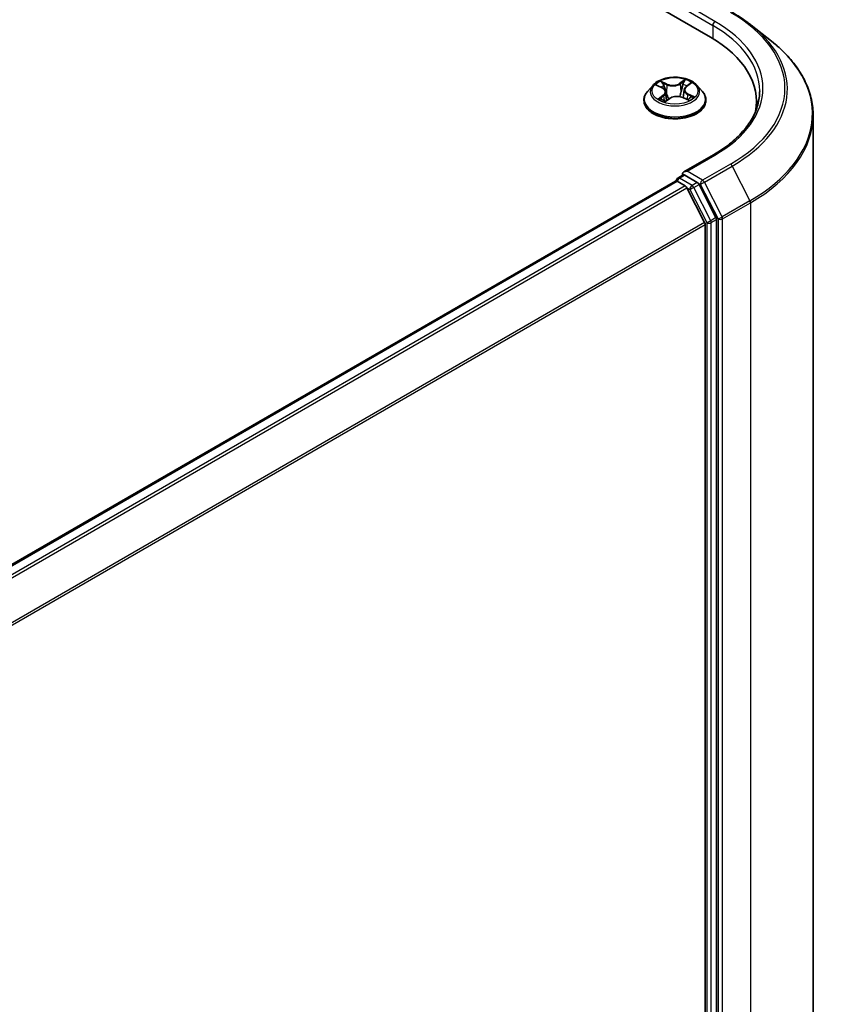
# Model space of a CAD drawing. Units: millimetres. Extents: x 72 to 8138, y 40 to 1586.
# Drawn here: x 942 to 1037, y 1162 to 1278 of the extents above; entities that cross this region are included whole.
import ezdxf

# ---------------------------------------------------------------- set-up
doc = ezdxf.new("R2010")
doc.units = ezdxf.units.MM
doc.header["$LTSCALE"] = 5
doc.layers.add('Visible (ISO)', color=7, linetype='Continuous', lineweight=35)
doc.layers.add('Visible Narrow (ISO)', color=7, linetype='Continuous', lineweight=25)

msp = doc.modelspace()

# ---------------------------------------------------------------- linework, layer by layer
at = {"layer": 'Visible (ISO)'}
for p, q in [((792.9004, 1408.156), (1022.7101, 1275.4753)), ((1027.4817, 1276.8748), (1029.8454, 1275.0036)), ((1015.9923, 1269.8716), (1015.3723, 1269.1798)), ((1016.4597, 1269.827), (1017.056, 1269.5396)), ((1019.6393, 1269.3296), (1019.538, 1268.3861)), ((1019.8868, 1269.7133), (1020.3467, 1270.0549)), ((1021.1193, 1269.8716), (1021.7394, 1269.1798)), ((1014.9308, 1268.0758), (1014.9308, 1268.1174)), ((1017.455, 1267.9829), (1017.9386, 1268.3173)), ((1017.4724, 1269.0549), (1017.5783, 1268.0681)), ((1019.4746, 1268.4145), (1020.0907, 1268.138)), ((1022.1808, 1268.0758), (1022.1808, 1268.1174)), ((1028.092, 1267.0869), (1028.092, 1267.9737)), ((1034.717, 1266.332), (1034.717, 1120.6049)), ((1023.0529, 1261.7155), (1019.595, 1259.7191)), ((1018.8986, 1259.0109), (1019.529, 1259.3748)), ((1021.1709, 1258.5031), (1019.7049, 1259.3495)), ((886.1499, 1182.1642), (1018.6335, 1258.6536)), ((1018.7111, 1258.671), (1018.7111, 1258.6861)), ((1018.821, 1258.6351), (1019.7574, 1258.0944)), ((1022.0299, 1253.8057), (1019.9612, 1257.8666)), ((1023.3557, 1254.3864), (1021.3746, 1258.2753)), ((1022.0914, 1253.5742), (1022.0914, 1108.8678)), ((1023.4172, 1108.7974), (1023.4172, 1254.1549))]:
    msp.add_line(p, q, dxfattribs=at)
msp.add_arc((1019.0861, 1258.6861), 0.375, 120, 180, dxfattribs=at)
for centre, major_axis, start_param, end_param in [((1009.717, 1267.9737), (18.375, 0), 6.17116049, 7.06858347), ((1009.717, 1265.9325), (18.75, 0), 0.15296584, 0.20062952), ((1019.97, 1259.5026), (-0.5303, 0), 4.71238898, 6.28318531), ((1019.7049, 1259.6557), (-0.1875, -0.3248), 5.49778714, 6.12363721), ((1018.821, 1258.3289), (-0.1875, 0.3248), 5.49778714, 6.28318531), ((1019.7574, 1257.7882), (-0.1875, 0.3248), 4.62172909, 5.49778714), ((1021.1709, 1258.1969), (0.1875, -0.3248), 1.48013644, 2.35619449), ((1023.152, 1254.308), (0.1875, -0.3248), 0.78539816, 1.48013644), ((1021.8262, 1253.7273), (-0.1875, 0.3248), 3.92699082, 4.62172909)]:
    msp.add_ellipse(centre, major_axis=major_axis, ratio=0.57735027, start_param=start_param, end_param=end_param, dxfattribs=at)
for points, knots in [([(1025.2482, 1278.382), (1025.41, 1278.2886), (1025.5693, 1278.1937), (1025.8828, 1278.0011), (1026.037, 1277.9033), (1026.3404, 1277.705), (1026.4894, 1277.6044), (1026.7822, 1277.4005), (1026.9259, 1277.2972), (1027.2079, 1277.088), (1027.3462, 1276.982), (1027.4817, 1276.8748)], [1.570796327, 1.570796327, 1.570796327, 1.570796327, 1.60184851, 1.60184851, 1.632900694, 1.632900694, 1.663952877, 1.663952877, 1.695005061, 1.695005061, 1.726057244, 1.726057244, 1.726057244, 1.726057244]), ([(1034.717, 1266.332), (1034.717, 1266.9565), (1034.6487, 1267.581), (1034.3773, 1268.8177), (1034.1742, 1269.4299), (1033.6385, 1270.631), (1033.3058, 1271.2199), (1032.5178, 1272.3654), (1032.0624, 1272.9219), (1031.0373, 1273.9948), (1030.4676, 1274.511), (1029.8454, 1275.0036)], [3.926990817, 3.926990817, 3.926990817, 3.926990817, 4.053018266, 4.053018266, 4.179045715, 4.179045715, 4.305073165, 4.305073165, 4.431100614, 4.431100614, 4.557128063, 4.557128063, 4.557128063, 4.557128063]), ([(1021.1193, 1269.8716), (1020.9659, 1270.0427), (1020.7712, 1270.1928), (1020.3115, 1270.4513), (1020.0438, 1270.5576), (1019.4691, 1270.7129), (1019.1624, 1270.762), (1018.5407, 1270.7997), (1018.2258, 1270.7887), (1017.6166, 1270.7076), (1017.3224, 1270.6375), (1016.7815, 1270.4424), (1016.5352, 1270.3172), (1016.2006, 1270.0775), (1016.0883, 1269.9787), (1015.9923, 1269.8716)], [2.72657657, 2.72657657, 2.72657657, 2.72657657, 3.0475895, 3.0475895, 3.38201809, 3.38201809, 3.71509554, 3.71509554, 4.04640898, 4.04640898, 4.3781449, 4.3781449, 4.71212286, 4.71212286, 4.913036, 4.913036, 4.913036, 4.913036]), ([(1017.4724, 1269.0549), (1017.4682, 1269.094), (1017.4584, 1269.1328), (1017.4287, 1269.2079), (1017.4088, 1269.2442), (1017.3598, 1269.3136), (1017.3308, 1269.3466), (1017.2647, 1269.4088), (1017.2277, 1269.438), (1017.1468, 1269.4921), (1017.1028, 1269.517), (1017.056, 1269.5396)], [2.310913311, 2.310913311, 2.310913311, 2.310913311, 2.473558521, 2.473558521, 2.636203731, 2.636203731, 2.798848941, 2.798848941, 2.961494151, 2.961494151, 3.124139361, 3.124139361, 3.124139361, 3.124139361]), ([(1019.8868, 1269.7133), (1019.8587, 1269.6924), (1019.8325, 1269.6704), (1019.7845, 1269.6243), (1019.7627, 1269.6002), (1019.7239, 1269.5502), (1019.7069, 1269.5242), (1019.6781, 1269.4707), (1019.6663, 1269.4432), (1019.6484, 1269.3871), (1019.6424, 1269.3585), (1019.6393, 1269.3296)], [4.729842273, 4.729842273, 4.729842273, 4.729842273, 4.849613669, 4.849613669, 4.969385065, 4.969385065, 5.089156461, 5.089156461, 5.208927857, 5.208927857, 5.328699253, 5.328699253, 5.328699253, 5.328699253]), ([(1028.467, 1269.1985), (1028.467, 1268.6543), (1028.393, 1268.1101), (1028.0968, 1267.0306), (1027.8746, 1266.4953), (1027.2837, 1265.4453), (1026.915, 1264.9308), (1026.0376, 1263.9367), (1025.529, 1263.4571), (1024.3833, 1262.5466), (1023.7463, 1262.1158), (1023.0529, 1261.7155)], [2.35619449, 2.35619449, 2.35619449, 2.35619449, 2.513274123, 2.513274123, 2.670353756, 2.670353756, 2.827433388, 2.827433388, 2.984513021, 2.984513021, 3.141592654, 3.141592654, 3.141592654, 3.141592654]), ([(1015.3723, 1269.1798), (1015.3164, 1269.1175), (1015.2652, 1269.0531), (1015.1727, 1268.9202), (1015.1315, 1268.8518), (1015.06, 1268.7116), (1015.0296, 1268.6398), (1014.9807, 1268.4936), (1014.962, 1268.4192), (1014.9371, 1268.269), (1014.9308, 1268.1932), (1014.9308, 1268.1174)], [4.913035997, 4.913035997, 4.913035997, 4.913035997, 5.008549319, 5.008549319, 5.104062642, 5.104062642, 5.199575964, 5.199575964, 5.295089287, 5.295089287, 5.390602609, 5.390602609, 5.390602609, 5.390602609]), ([(1014.9308, 1268.0758), (1014.9308, 1267.8523), (1014.9897, 1267.6293), (1015.2183, 1267.2022), (1015.392, 1266.999), (1015.8403, 1266.6303), (1016.1188, 1266.4664), (1016.7487, 1266.1989), (1017.1004, 1266.0956), (1017.8398, 1265.9596), (1018.2274, 1265.9267), (1019.0002, 1265.934), (1019.3853, 1265.974), (1020.1157, 1266.1235), (1020.4608, 1266.233), (1021.077, 1266.5122), (1021.3479, 1266.6821), (1021.785, 1267.0677), (1021.9519, 1267.2834), (1022.1381, 1267.6948), (1022.1808, 1267.8852), (1022.1808, 1268.0758)], [5.39060261, 5.39060261, 5.39060261, 5.39060261, 5.69031319, 5.69031319, 6.00272417, 6.00272417, 6.32721721, 6.32721721, 6.65294515, 6.65294515, 6.97769562, 6.97769562, 7.30205048, 7.30205048, 7.62688457, 7.62688457, 7.95268197, 7.95268197, 8.27659702, 8.27659702, 8.53219526, 8.53219526, 8.53219526, 8.53219526]), ([(1016.9593, 1268.2327), (1016.9873, 1268.2141), (1017.0171, 1268.1957), (1017.08, 1268.1594), (1017.1131, 1268.1416), (1017.1824, 1268.1069), (1017.2186, 1268.0899), (1017.2939, 1268.0572), (1017.333, 1268.0414), (1017.4045, 1268.0146), (1017.4364, 1268.0034), (1017.469, 1267.9925)], [6.107116182, 6.107116182, 6.107116182, 6.107116182, 6.176791331, 6.176791331, 6.24646648, 6.24646648, 6.316141628, 6.316141628, 6.385816777, 6.385816777, 6.439488535, 6.439488535, 6.439488535, 6.439488535]), ([(1019.4746, 1268.4145), (1019.3838, 1268.4553), (1019.283, 1268.4875), (1019.07, 1268.5329), (1018.9579, 1268.546), (1018.732, 1268.5521), (1018.6184, 1268.545), (1018.3995, 1268.5113), (1018.2943, 1268.4846), (1018.1013, 1268.4136), (1018.0137, 1268.3692), (1017.9386, 1268.3173)], [3.15904595, 3.15904595, 3.15904595, 3.15904595, 3.46622389, 3.46622389, 3.77340184, 3.77340184, 4.08057979, 4.08057979, 4.38775774, 4.38775774, 4.69493569, 4.69493569, 4.69493569, 4.69493569]), ([(1020.0363, 1268.1624), (1020.0473, 1268.1685), (1020.0582, 1268.1747), (1020.1005, 1268.1993), (1020.1304, 1268.218), (1020.1867, 1268.2557), (1020.2131, 1268.2747), (1020.2621, 1268.3126), (1020.2847, 1268.3315), (1020.3262, 1268.3689), (1020.3451, 1268.3874), (1020.3621, 1268.4054)], [1.44332605, 1.44332605, 1.44332605, 1.44332605, 1.467041145, 1.467041145, 1.537682146, 1.537682146, 1.608323146, 1.608323146, 1.678964147, 1.678964147, 1.749605147, 1.749605147, 1.749605147, 1.749605147]), ([(1022.1808, 1268.1174), (1022.1808, 1268.1932), (1022.1745, 1268.269), (1022.1496, 1268.4192), (1022.131, 1268.4936), (1022.082, 1268.6398), (1022.0517, 1268.7116), (1021.9801, 1268.8518), (1021.9389, 1268.9202), (1021.8465, 1269.0531), (1021.7952, 1269.1175), (1021.7394, 1269.1798)], [2.249009955, 2.249009955, 2.249009955, 2.249009955, 2.344523278, 2.344523278, 2.4400366, 2.4400366, 2.535549923, 2.535549923, 2.631063245, 2.631063245, 2.726576568, 2.726576568, 2.726576568, 2.726576568]), ([(1019.529, 1259.3748), (1019.5451, 1259.3841), (1019.572, 1259.389), (1019.6353, 1259.3815), (1019.6713, 1259.3689), (1019.7049, 1259.3495)], [0.038953354, 0.038953354, 0.038953354, 0.038953354, 0.0503345484, 0.0503345484, 0.0617157428, 0.0617157428, 0.0617157428, 0.0617157428])]:
    msp.add_open_spline(points, degree=3, knots=knots, dxfattribs=at)
at = {"layer": 'Visible Narrow (ISO)'}
for p, q in [((1019.4397, 1278.8944), (1022.9752, 1276.8531)), ((1023.2404, 1277.3124), (1019.97, 1279.2006)), ((1022.9752, 1276.8531), (1022.9752, 1275.319)), ((1019.7621, 1270.512), (1019.1375, 1270.0801)), ((1016.2808, 1269.8949), (1017.0288, 1269.5343)), ((1017.6626, 1269.9885), (1016.8932, 1270.3338)), ((1017.1407, 1270.1306), (1017.6244, 1269.9135)), ((1017.6244, 1269.9135), (1017.5687, 1269.0247)), ((1019.1853, 1270.0105), (1019.578, 1270.282)), ((1019.1853, 1270.0105), (1019.255, 1269.1294)), ((1019.9241, 1269.7142), (1020.5222, 1270.1584)), ((1017.1875, 1268.6828), (1016.5894, 1268.2386)), ((1016.8607, 1268.3349), (1017.2367, 1268.6141)), ((1017.2367, 1268.6141), (1017.2816, 1268.0627)), ((1017.3495, 1267.885), (1017.9741, 1268.3169)), ((1019.449, 1268.4085), (1020.2185, 1268.0632)), ((1020.0429, 1268.7885), (1020.0028, 1268.1774)), ((1020.0429, 1268.7885), (1020.5132, 1268.5618)), ((1020.8309, 1268.502), (1020.0828, 1268.8626)), ((1019.97, 1259.8088), (1023.2404, 1261.6969)), ((1025.0607, 1260.6459), (1021.7904, 1258.7578)), ((1021.9941, 1258.53), (1025.2645, 1260.4182)), ((1025.2645, 1260.4182), (1027.3332, 1256.3572)), ((1019.0861, 1258.9923), (1019.7049, 1259.3495)), ((1020.5522, 1258.1459), (1019.0861, 1258.9923)), ((1021.7904, 1258.7578), (1019.97, 1259.8088)), ((886.2599, 1182.1009), (1018.821, 1258.6351)), ((1019.7574, 1258.0944), (887.1964, 1181.5602)), ((887.4955, 1181.3875), (1019.9612, 1257.8666)), ((1019.9551, 1257.8782), (1020.287, 1257.6866)), ((1020.287, 1257.6866), (1022.2681, 1253.7977)), ((1021.1709, 1258.5031), (1020.5522, 1258.1459)), ((1020.7559, 1257.9181), (1021.3746, 1258.2753)), ((1022.737, 1254.0292), (1020.7559, 1257.9181)), ((1021.1709, 1258.5031), (1021.5252, 1258.2985)), ((1021.5252, 1258.2985), (1023.594, 1254.2376)), ((1024.0628, 1254.4691), (1021.9941, 1258.53)), ((1027.3332, 1256.3572), (1024.0628, 1254.4691)), ((1024.1243, 1254.2376), (1027.3947, 1256.1257)), ((1027.3947, 1256.1257), (1027.3947, 1110.3987)), ((1023.3557, 1254.3864), (1022.737, 1254.0292)), ((1023.594, 1254.2376), (1023.594, 1108.5105)), ((1024.1243, 1108.5105), (1024.1243, 1254.2376)), ((1022.0299, 1253.8057), (889.6884, 1177.3983)), ((889.7848, 1177.1869), (1022.0914, 1253.5742)), ((1022.2681, 1253.7977), (1022.2681, 1108.4401)), ((1022.7985, 1253.7977), (1023.4172, 1254.1549)), ((1022.7985, 1108.4401), (1022.7985, 1253.7977))]:
    msp.add_line(p, q, dxfattribs=at)
for centre, major_axis, ratio, start_param, end_param in [((1023.2404, 1277.0062), (0.1875, 0.3248), 0.57735027, 0.78539816, 2.35619449), ((1009.717, 1269.5047), (19.125, 0), 0.57735027, 5.49778714, 7.06858347), ((1009.717, 1269.5047), (21.6994, 0), 0.57735027, 5.49778714, 7.06858347), ((1009.717, 1269.1985), (18.75, 0), 0.57735027, 0, 0.78539816), ((1009.717, 1269.3945), (21.9874, 0), 0.57735027, 5.49778714, 6.91332255), ((1009.717, 1266.528), (24.9131, 0), 0.57735027, 5.49778714, 6.91332255), ((1018.5558, 1269.1985), (-2.5751, 0), 0.57735027, 3.84349083, 4.22485987), ((1018.5558, 1269.1056), (-2.8864, 0), 0.57735027, 5.8056187, 9.90234457), ((1018.5558, 1269.1985), (-2.5751, 0), 0.57735027, 5.41428716, 5.7956562), ((1018.5558, 1268.915), (2.0152, 0), 0.57735027, 2.28347885, 2.51088342), ((1017.0288, 1269.4833), (0.0271, 0.0563), 0.52329064, 0, 0.74438347), ((1016.3445, 1269.0611), (1.0677, 0), 0.57735027, 5.62242497, 7.15831471), ((1017.1025, 1270.1066), (-0.0483, -0.0397), 0.1325555, 0.97286405, 2.36804622), ((1017.2747, 1269.7935), (-0.0595, -0.0192), 0.2473481, 3.93781661, 5.29323973), ((1018.3179, 1270.4286), (1.13, 0), 0.57735027, 4.05162864, 5.58751839), ((1017.6626, 1269.9374), (-0.0256, -0.057), 0.50109811, 3.87197673, 5.35550659), ((1018.3179, 1270.4752), (-1.0677, 0), 0.57735027, 0.91003599, 2.44592573), ((1019.1375, 1270.029), (0.0355, -0.0514), 0.62676437, 0.82358757, 2.30711743), ((1019.4922, 1269.9313), (-0.0609, 0.0141), 0.20186469, 4.30456565, 5.65998877), ((1018.5558, 1268.915), (2.0152, 0), 0.57735027, 0.80949688, 1.07248287), ((1020.7671, 1269.3359), (-1.0677, 0), 0.57735027, 5.62242497, 7.15831471), ((1019.6258, 1270.2634), (-0.0537, 0.032), 0.23163409, 0.62808921, 2.02327138), ((1020.7671, 1269.2893), (-1.13, 0), 0.57735027, 6.22128195, 7.15831471), ((1019.9241, 1269.6631), (-0.0373, 0.0502), 0.64464514, 5.42719918, 6.28318531), ((1018.5558, 1268.2286), (-3.5846, 0), 0.57735027, 5.8056187, 9.90234457), ((1018.5558, 1268.1174), (-3.625, 0), 0.57735027, 0, 3.14159265), ((1018.5558, 1268.0758), (3.625, 0), 0.57735027, 3.14159265, 6.28318531), ((1018.5558, 1269.1985), (2.5751, 0), 0.57735027, 3.84349083, 4.22485987), ((1016.9099, 1268.3173), (-0.0095, -0.0618), 0.83076284, 4.55231859, 5.94750076), ((1017.0734, 1268.1981), (-0.0538, -0.0318), 0.75999352, 5.27570089, 5.64561841), ((1017.1875, 1268.6318), (0.0373, -0.0502), 0.64464514, 0.80207666, 2.28560653), ((1016.3445, 1269.0145), (1.13, 0), 0.57735027, 5.62242497, 6.34508866), ((1017.5305, 1269.0007), (-0.0595, -0.0192), 0.24731757, 3.93780839, 5.28885434), ((1017.9741, 1268.2659), (-0.0355, 0.0514), 0.62676437, 5.44871008, 6.28318531), ((1018.7937, 1267.9218), (1.0677, 0), 0.57735027, 0.91003599, 2.44592573), ((1019.3028, 1269.1108), (-0.0609, 0.0141), 0.20182885, 4.30894824, 5.65999419), ((1019.449, 1268.3575), (0.0256, 0.057), 0.50109811, 0, 0.73038407), ((1020.0828, 1268.8116), (-0.0271, -0.0563), 0.52329064, 3.88597613, 5.36950599), ((1018.5558, 1269.1985), (2.5751, 0), 0.57735027, 5.41428716, 5.7956562), ((1020.2768, 1268.3971), (0.0527, -0.0337), 0.69703869, 0.33078448, 1.22545048), ((1020.4733, 1268.5386), (0.0145, -0.0608), 0.7234295, 0.38927991, 1.78446208), ((1009.717, 1266.332), (25, 0), 0.57735027, 5.49778714, 6.28318531), ((1023.2404, 1261.3907), (-0.1875, 0.3248), 0.57735027, 5.49778714, 6.28318531), ((1025.0607, 1260.3398), (0.1875, -0.3248), 0.57735027, 1.48013644, 2.35619449), ((1019.0861, 1258.6861), (0.1875, 0.3248), 0.57735027, 0.78539816, 2.06167901), ((1019.0861, 1258.6861), (-0.1875, 0.3248), 0.57735027, 5.49778714, 6.28318531), ((1019.0861, 1258.6861), (-0.375, 0), 0.57735027, 0, 0.07012361), ((1020.5522, 1257.8397), (0.1875, 0.3248), 0.57735027, 0.78539816, 2.35619449), ((1020.5522, 1257.8397), (-0.3341, -0.1702), 0.07392213, 0.61742098, 2.18821731), ((1020.5522, 1257.8397), (-0.1875, 0.3248), 0.57735027, 4.62172909, 5.49778714), ((1021.7904, 1258.4516), (0.1875, 0.3248), 0.57735027, 0.78539816, 2.35619449), ((1021.7904, 1258.4516), (-0.3341, -0.1702), 0.07392213, 0.61742098, 2.18821731), ((1021.7904, 1258.4516), (-0.1875, 0.3248), 0.57735027, 4.62172909, 5.49778714), ((1027.1295, 1256.2788), (-0.1875, 0.3248), 0.57735027, 3.92699082, 4.62172909), ((1023.8591, 1254.3907), (0.3341, 0.1702), 0.07392213, 3.75901364, 5.32980996), ((1023.8591, 1254.3907), (-0.375, 0), 0.57735027, 0.78539816, 2.35619449), ((1023.8591, 1254.3907), (-0.1875, 0.3248), 0.57735027, 3.92699082, 4.62172909), ((1022.5333, 1253.9508), (0.3341, 0.1702), 0.07392213, 3.75901364, 5.32980996), ((1022.5333, 1253.9508), (-0.375, 0), 0.57735027, 0.78539816, 2.35619449), ((1022.5333, 1253.9508), (-0.1875, 0.3248), 0.57735027, 3.92699082, 4.62172909)]:
    msp.add_ellipse(centre, major_axis=major_axis, ratio=ratio, start_param=start_param, end_param=end_param, dxfattribs=at)
msp.add_ellipse((1018.5558, 1269.1985), major_axis=(2.6768, 0), ratio=0.57735027, dxfattribs=at)
for points, knots in [([(1019.7621, 1270.512), (1019.7468, 1270.4947), (1019.7315, 1270.4762), (1019.7009, 1270.4379), (1019.6857, 1270.4183), (1019.6524, 1270.3751), (1019.6342, 1270.3514), (1019.6031, 1270.3121), (1019.5907, 1270.2969), (1019.578, 1270.282)], [-0.0323943032, -0.0323943032, -0.0323943032, -0.0323943032, -0.0237449879, -0.0237449879, -0.0154285, -0.0154285, -0.0059340385, -0.0059340385, 0, 0, 0, 0]), ([(1019.6426, 1270.2382), (1019.654, 1270.2569), (1019.6641, 1270.2759), (1019.6879, 1270.3248), (1019.7001, 1270.354), (1019.7206, 1270.4059), (1019.7293, 1270.4291), (1019.7461, 1270.4729), (1019.7541, 1270.4936), (1019.7621, 1270.512)], [0, 0, 0, 0, 0.0059340385, 0.0059340385, 0.0154285, 0.0154285, 0.0237449879, 0.0237449879, 0.0323943032, 0.0323943032, 0.0323943032, 0.0323943032]), ([(1016.5805, 1269.7688), (1016.5735, 1269.7751), (1016.5662, 1269.7811), (1016.53, 1269.8089), (1016.4987, 1269.827), (1016.4371, 1269.8552), (1016.4071, 1269.866), (1016.3449, 1269.8837), (1016.3127, 1269.8903), (1016.2808, 1269.8949)], [0.0034474959, 0.0034474959, 0.0034474959, 0.0034474959, 0.0059340385, 0.0059340385, 0.0154285, 0.0154285, 0.0237449879, 0.0237449879, 0.0323943032, 0.0323943032, 0.0323943032, 0.0323943032]), ([(1016.2808, 1269.8949), (1016.3107, 1269.8861), (1016.3409, 1269.8761), (1016.3996, 1269.8541), (1016.428, 1269.8421), (1016.457, 1269.8283), (1016.4584, 1269.8277), (1016.4597, 1269.827)], [-0.0323943032, -0.0323943032, -0.0323943032, -0.0323943032, -0.0237449879, -0.0237449879, -0.0154285, -0.0154285, -0.0150208422, -0.0150208422, -0.0150208422, -0.0150208422]), ([(1017.1407, 1270.1306), (1017.1181, 1270.1492), (1017.0959, 1270.1684), (1017.0392, 1270.2174), (1017.0054, 1270.2466), (1016.9453, 1270.2953), (1016.9191, 1270.3155), (1016.8932, 1270.3338)], [-0.0320559737, -0.0320559737, -0.0320559737, -0.0320559737, -0.0236501899, -0.0236501899, -0.0102009359, -0.0102009359, 0.0003383294, 0.0003383294, 0.0003383294, 0.0003383294]), ([(1016.8932, 1270.3338), (1016.911, 1270.313), (1016.9289, 1270.289), (1016.9713, 1270.2291), (1016.9958, 1270.1919), (1017.0408, 1270.1284), (1017.0593, 1270.1032), (1017.0796, 1270.079)], [-0.0003383294, -0.0003383294, -0.0003383294, -0.0003383294, 0.0102009359, 0.0102009359, 0.0236501899, 0.0236501899, 0.0320559737, 0.0320559737, 0.0320559737, 0.0320559737]), ([(1017.0796, 1270.079), (1017.1145, 1270.0375), (1017.1458, 1269.9923), (1017.1995, 1269.8967), (1017.2217, 1269.8462), (1017.2381, 1269.7953)], [-0.0289828459, -0.0289828459, -0.0289828459, -0.0289828459, -0.0145850634, -0.0145850634, 0, 0, 0, 0]), ([(1017.313, 1269.8175), (1017.2949, 1269.8735), (1017.2707, 1269.9291), (1017.2124, 1270.0346), (1017.1785, 1270.0847), (1017.1407, 1270.1306)], [0, 0, 0, 0, 0.0145850634, 0.0145850634, 0.0289828459, 0.0289828459, 0.0289828459, 0.0289828459]), ([(1017.2381, 1269.7953), (1017.2808, 1269.6632), (1017.3234, 1269.5311), (1017.3872, 1269.3334), (1017.4084, 1269.2679), (1017.4296, 1269.2023)], [-0.0687798542, -0.0687798542, -0.0687798542, -0.0687798542, -0.0343899271, -0.0343899271, -0.0173306993, -0.0173306993, -0.0173306993, -0.0173306993]), ([(1017.5687, 1269.0247), (1017.526, 1269.1568), (1017.4834, 1269.2889), (1017.3982, 1269.5532), (1017.3556, 1269.6853), (1017.313, 1269.8175)], [0, 0, 0, 0, 0.0343899271, 0.0343899271, 0.0687798542, 0.0687798542, 0.0687798542, 0.0687798542]), ([(1019.4444, 1269.9499), (1019.4129, 1269.8131), (1019.3813, 1269.6764), (1019.3181, 1269.4029), (1019.2866, 1269.2662), (1019.255, 1269.1294)], [0, 0, 0, 0, 0.0343899271, 0.0343899271, 0.0687798542, 0.0687798542, 0.0687798542, 0.0687798542]), ([(1019.3293, 1269.1166), (1019.3609, 1269.2533), (1019.3926, 1269.3901), (1019.4558, 1269.6635), (1019.4874, 1269.8003), (1019.519, 1269.937)], [-0.0687798542, -0.0687798542, -0.0687798542, -0.0687798542, -0.0343899271, -0.0343899271, 0, 0, 0, 0]), ([(1019.578, 1270.282), (1019.5479, 1270.2315), (1019.5211, 1270.1774), (1019.476, 1270.0654), (1019.4577, 1270.0075), (1019.4444, 1269.9499)], [0, 0, 0, 0, 0.014491423, 0.014491423, 0.0289828459, 0.0289828459, 0.0289828459, 0.0289828459]), ([(1019.519, 1269.937), (1019.5311, 1269.9894), (1019.548, 1270.0419), (1019.5897, 1270.1435), (1019.6146, 1270.1925), (1019.6426, 1270.2382)], [-0.0289828459, -0.0289828459, -0.0289828459, -0.0289828459, -0.014491423, -0.014491423, 0, 0, 0, 0]), ([(1020.5222, 1270.1584), (1020.4862, 1270.1481), (1020.4499, 1270.1348), (1020.3699, 1270.0966), (1020.3271, 1270.0699), (1020.2664, 1270.0158), (1020.2453, 1269.9925), (1020.2281, 1269.9668)], [-0.0003383294, -0.0003383294, -0.0003383294, -0.0003383294, 0.0102009359, 0.0102009359, 0.0236501899, 0.0236501899, 0.0319715828, 0.0319715828, 0.0319715828, 0.0319715828]), ([(1020.3467, 1270.0549), (1020.3725, 1270.0741), (1020.3995, 1270.0917), (1020.4584, 1270.1267), (1020.4905, 1270.1434), (1020.5222, 1270.1584)], [-0.0194984346, -0.0194984346, -0.0194984346, -0.0194984346, -0.0102009359, -0.0102009359, 0.0003383294, 0.0003383294, 0.0003383294, 0.0003383294]), ([(1016.8607, 1268.3349), (1016.8421, 1268.3297), (1016.8211, 1268.3239), (1016.7631, 1268.3068), (1016.7245, 1268.2942), (1016.6532, 1268.267), (1016.6212, 1268.2535), (1016.5894, 1268.2386)], [-0.0320559737, -0.0320559737, -0.0320559737, -0.0320559737, -0.0236501899, -0.0236501899, -0.0102009359, -0.0102009359, 0.0003383294, 0.0003383294, 0.0003383294, 0.0003383294]), ([(1016.5894, 1268.2386), (1016.6254, 1268.2488), (1016.6617, 1268.2562), (1016.7418, 1268.2669), (1016.7845, 1268.2686), (1016.8455, 1268.2662), (1016.8668, 1268.264), (1016.884, 1268.2615)], [-0.0003383294, -0.0003383294, -0.0003383294, -0.0003383294, 0.0102009359, 0.0102009359, 0.0236501899, 0.0236501899, 0.0320559737, 0.0320559737, 0.0320559737, 0.0320559737]), ([(1017.0243, 1268.2157), (1017.0042, 1268.2497), (1016.9798, 1268.2772), (1016.9245, 1268.3172), (1016.8937, 1268.3298), (1016.8607, 1268.3349)], [0, 0, 0, 0, 0.0145850634, 0.0145850634, 0.0289828459, 0.0289828459, 0.0289828459, 0.0289828459]), ([(1017.4941, 1269.0026), (1017.555, 1268.8139), (1017.6232, 1268.629), (1017.7326, 1268.373), (1017.7667, 1268.2976), (1017.8029, 1268.2234)], [-0.0982412545, -0.0982412545, -0.0982412545, -0.0982412545, -0.0491206273, -0.0491206273, -0.0282681627, -0.0282681627, -0.0282681627, -0.0282681627]), ([(1017.8545, 1268.2591), (1017.8223, 1268.33), (1017.7917, 1268.402), (1017.6903, 1268.6538), (1017.6261, 1268.8375), (1017.5687, 1269.0247)], [0.0291710394, 0.0291710394, 0.0291710394, 0.0291710394, 0.0491206273, 0.0491206273, 0.0982412545, 0.0982412545, 0.0982412545, 0.0982412545]), ([(1019.255, 1269.1294), (1019.2127, 1268.936), (1019.1625, 1268.7452), (1019.0999, 1268.5473), (1019.0965, 1268.5366), (1019.093, 1268.5259)], [0, 0, 0, 0, 0.0491206273, 0.0491206273, 0.0519345213, 0.0519345213, 0.0519345213, 0.0519345213]), ([(1019.158, 1268.514), (1019.161, 1268.5228), (1019.164, 1268.5316), (1019.2305, 1268.7289), (1019.2842, 1268.9213), (1019.3293, 1269.1166)], [-0.0514135158, -0.0514135158, -0.0514135158, -0.0514135158, -0.0491206273, -0.0491206273, 0, 0, 0, 0]), ([(1020.2185, 1268.0632), (1020.2007, 1268.084), (1020.1827, 1268.102), (1020.1404, 1268.1344), (1020.1158, 1268.1466), (1020.0789, 1268.1522), (1020.0692, 1268.1527), (1020.0591, 1268.1522)], [-0.0003383294, -0.0003383294, -0.0003383294, -0.0003383294, 0.0102009359, 0.0102009359, 0.0236501899, 0.0236501899, 0.0281661331, 0.0281661331, 0.0281661331, 0.0281661331]), ([(1020.0907, 1268.138), (1020.1072, 1268.1306), (1020.1236, 1268.1223), (1020.1664, 1268.0984), (1020.1925, 1268.0815), (1020.2185, 1268.0632)], [-0.0167226507, -0.0167226507, -0.0167226507, -0.0167226507, -0.0102009359, -0.0102009359, 0.0003383294, 0.0003383294, 0.0003383294, 0.0003383294]), ([(1020.5132, 1268.5618), (1020.4726, 1268.5521), (1020.4351, 1268.5351), (1020.3688, 1268.4874), (1020.34, 1268.4567), (1020.3167, 1268.4202)], [0, 0, 0, 0, 0.014491423, 0.014491423, 0.0289828459, 0.0289828459, 0.0289828459, 0.0289828459]), ([(1020.3621, 1268.4054), (1020.3748, 1268.4188), (1020.3885, 1268.4308), (1020.433, 1268.4627), (1020.4669, 1268.4779), (1020.5034, 1268.4864)], [-0.021572922, -0.021572922, -0.021572922, -0.021572922, -0.014491423, -0.014491423, 0, 0, 0, 0]), ([(1020.5034, 1268.4864), (1020.5183, 1268.4898), (1020.5351, 1268.4933), (1020.5816, 1268.5016), (1020.6129, 1268.5057), (1020.6745, 1268.5102), (1020.7045, 1268.511), (1020.7667, 1268.5093), (1020.7989, 1268.5067), (1020.8309, 1268.502)], [0, 0, 0, 0, 0.0059340385, 0.0059340385, 0.0154285, 0.0154285, 0.0237449879, 0.0237449879, 0.0323943032, 0.0323943032, 0.0323943032, 0.0323943032]), ([(1020.8309, 1268.502), (1020.8009, 1268.5108), (1020.7707, 1268.5186), (1020.7121, 1268.5319), (1020.6836, 1268.5375), (1020.6244, 1268.5477), (1020.5939, 1268.5521), (1020.5468, 1268.558), (1020.5294, 1268.5599), (1020.5132, 1268.5618)], [-0.0323943032, -0.0323943032, -0.0323943032, -0.0323943032, -0.0237449879, -0.0237449879, -0.0154285, -0.0154285, -0.0059340385, -0.0059340385, 0, 0, 0, 0]), ([(1017.465, 1267.9898), (1017.4552, 1267.9907), (1017.4464, 1267.9903), (1017.4237, 1267.9856), (1017.4115, 1267.9787), (1017.391, 1267.9595), (1017.3823, 1267.948), (1017.3656, 1267.92), (1017.3575, 1267.9034), (1017.3495, 1267.885)], [0.0007102341, 0.0007102341, 0.0007102341, 0.0007102341, 0.0059340385, 0.0059340385, 0.0154285, 0.0154285, 0.0237449879, 0.0237449879, 0.0323943032, 0.0323943032, 0.0323943032, 0.0323943032]), ([(1017.3495, 1267.885), (1017.3648, 1267.9023), (1017.3802, 1267.9186), (1017.4108, 1267.9481), (1017.426, 1267.9613), (1017.446, 1267.9765), (1017.4505, 1267.9797), (1017.455, 1267.9829)], [-0.0323943032, -0.0323943032, -0.0323943032, -0.0323943032, -0.0237449879, -0.0237449879, -0.0154285, -0.0154285, -0.0130283323, -0.0130283323, -0.0130283323, -0.0130283323])]:
    msp.add_open_spline(points, degree=3, knots=knots, dxfattribs=at)
for points in [[(1016.884, 1268.2615), (1016.911, 1268.2576), (1016.9363, 1268.2479), (1016.9593, 1268.2327)], [(1017.0459, 1268.1791), (1017.0387, 1268.1913), (1017.0315, 1268.2035), (1017.0243, 1268.2157)], [(1017.4687, 1269.081), (1017.4772, 1269.0548), (1017.4856, 1269.0287), (1017.4941, 1269.0026)], [(1020.3167, 1268.4202), (1020.2892, 1268.3771), (1020.2616, 1268.3341), (1020.2341, 1268.291)]]:
    msp.add_open_spline(points, degree=3, dxfattribs=at)

doc.saveas('drawing.dxf')
